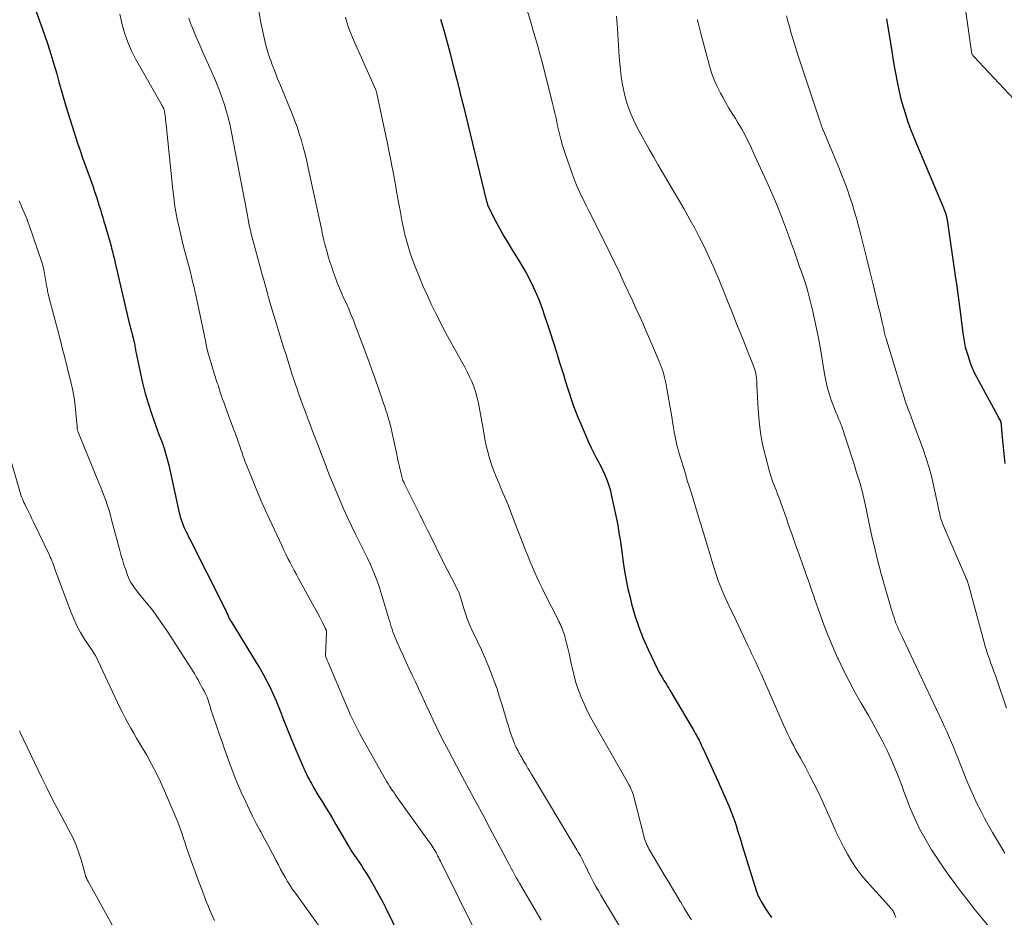
# Model space of a CAD drawing. Units: feet. Extents: x 1899997 to 1905006, y 515000 to 520001.
# Drawn here: x 1901545 to 1901699, y 515516 to 515657 of the extents above; entities that cross this region are included whole.
import ezdxf

# ---------------------------------------------------------------- set-up
doc = ezdxf.new("R2010")
doc.units = ezdxf.units.FT
doc.header["$LTSCALE"] = 100
doc.header["$MEASUREMENT"] = 0
doc.layers.add('CONTOUR INDEX', color=32, linetype='Continuous', lineweight=25)
doc.layers.add('CONTOUR INTERMEDIATE', color=40, linetype='Continuous', lineweight=15)

msp = doc.modelspace()

# ---------------------------------------------------------------- linework, layer by layer
at = {"layer": 'CONTOUR INDEX', "flags": 128}
for points, elevation in [([(1901546.42, 515660.91), (1901548.79, 515654.14), (1901549.3, 515652.62), (1901549.79, 515651.1), (1901550.26, 515649.57), (1901550.7, 515648.03), (1901551.05, 515646.81), (1901551.62, 515644.82), (1901552.2, 515642.84), (1901552.81, 515640.86), (1901553.44, 515638.88), (1901553.97, 515637.23), (1901554.35, 515636.09), (1901554.74, 515634.95), (1901555.14, 515633.82), (1901555.55, 515632.69), (1901555.97, 515631.55), (1901556.17, 515630.99), (1901556.37, 515630.43), (1901556.56, 515629.86), (1901556.75, 515629.3), (1901556.94, 515628.73), (1901557.12, 515628.16), (1901557.3, 515627.59), (1901557.47, 515627.02), (1901557.51, 515626.9), (1901557.7, 515626.28), (1901557.89, 515625.65), (1901558.07, 515625.02), (1901558.26, 515624.39), (1901559.08, 515621.52), (1901559.18, 515621.18), (1901559.27, 515620.84), (1901559.36, 515620.5), (1901559.45, 515620.15), (1901559.53, 515619.81), (1901559.61, 515619.47), (1901559.7, 515619.12), (1901559.78, 515618.78), (1901561.86, 515609.85), (1901561.98, 515609.35), (1901562.1, 515608.86), (1901562.23, 515608.37), (1901562.35, 515607.87), (1901562.46, 515607.45), (1901562.54, 515607.17), (1901562.61, 515606.89), (1901562.68, 515606.61), (1901562.74, 515606.33), (1901562.77, 515606.2), (1901562.82, 515605.98), (1901562.87, 515605.76), (1901562.91, 515605.54), (1901562.94, 515605.32), (1901562.98, 515605.11), (1901563.02, 515604.89), (1901563.06, 515604.67), (1901563.1, 515604.45), (1901563.71, 515601.51), (1901564.09, 515599.83), (1901564.52, 515598.17), (1901565.02, 515596.52), (1901565.56, 515594.89), (1901566.66, 515591.81), (1901566.75, 515591.55), (1901566.85, 515591.3), (1901566.94, 515591.05), (1901567.04, 515590.8), (1901567.14, 515590.55), (1901567.24, 515590.3), (1901567.33, 515590.04), (1901567.41, 515589.79), (1901567.58, 515589.22), (1901567.75, 515588.67), (1901567.9, 515588.13), (1901568.04, 515587.58), (1901568.17, 515587.02), (1901569.83, 515579.56), (1901569.9, 515579.26), (1901569.98, 515578.96), (1901570.06, 515578.66), (1901570.16, 515578.37), (1901570.26, 515578.07), (1901570.37, 515577.78), (1901570.48, 515577.5), (1901570.61, 515577.22), (1901570.71, 515577), (1901570.9, 515576.61), (1901571.09, 515576.22), (1901571.28, 515575.84), (1901571.47, 515575.45), (1901576.76, 515564.95), (1901576.89, 515564.69), (1901577.01, 515564.43), (1901577.14, 515564.16), (1901577.26, 515563.89), (1901577.38, 515563.63), (1901577.44, 515563.49), (1901577.5, 515563.36), (1901577.56, 515563.23), (1901577.63, 515563.1), (1901577.7, 515562.97), (1901577.77, 515562.84), (1901577.84, 515562.72), (1901577.91, 515562.59), (1901581.84, 515556.22), (1901582.42, 515555.25), (1901582.97, 515554.28), (1901583.49, 515553.29), (1901583.99, 515552.29), (1901584.47, 515551.27), (1901584.92, 515550.24), (1901585.35, 515549.21), (1901585.76, 515548.17), (1901585.84, 515547.93), (1901586.29, 515546.77), (1901586.75, 515545.61), (1901587.22, 515544.46), (1901587.7, 515543.31), (1901588.95, 515540.39), (1901589.1, 515540.04), (1901589.25, 515539.7), (1901589.4, 515539.35), (1901589.56, 515539.01), (1901589.73, 515538.67), (1901589.9, 515538.33), (1901590.07, 515538), (1901590.25, 515537.66), (1901590.44, 515537.31), (1901590.72, 515536.81), (1901591.01, 515536.31), (1901591.3, 515535.81), (1901591.6, 515535.32), (1901592.1, 515534.53), (1901592.64, 515533.64), (1901593.19, 515532.75), (1901593.72, 515531.85), (1901594.25, 515530.95), (1901596.18, 515527.66), (1901596.28, 515527.49), (1901596.38, 515527.31), (1901596.49, 515527.14), (1901596.59, 515526.96), (1901596.7, 515526.79), (1901596.8, 515526.62), (1901596.92, 515526.45), (1901597.03, 515526.28), (1901597.52, 515525.57), (1901597.88, 515525.05), (1901598.23, 515524.52), (1901598.57, 515523.98), (1901598.91, 515523.45), (1901599.58, 515522.35), (1901600.23, 515521.25), (1901600.86, 515520.14), (1901601.46, 515519.01), (1901602.04, 515517.87), (1901604.07, 515513.72)], 1100), ([(1901610.58, 515656.58), (1901611.07, 515654.87), (1901611.55, 515653.16), (1901612.01, 515651.45), (1901612.47, 515649.73), (1901613.09, 515647.31), (1901613.22, 515646.8), (1901613.35, 515646.29), (1901613.48, 515645.77), (1901613.6, 515645.26), (1901613.72, 515644.75), (1901613.85, 515644.23), (1901613.97, 515643.72), (1901614.1, 515643.21), (1901617.77, 515628.16), (1901617.8, 515628.01), (1901617.84, 515627.87), (1901617.89, 515627.72), (1901617.93, 515627.58), (1901617.98, 515627.44), (1901618.04, 515627.31), (1901618.1, 515627.17), (1901618.17, 515627.04), (1901619.23, 515625), (1901619.85, 515623.86), (1901620.48, 515622.73), (1901621.14, 515621.62), (1901621.81, 515620.51), (1901622.7, 515619.1), (1901623.33, 515618.05), (1901623.93, 515616.99), (1901624.49, 515615.91), (1901625.03, 515614.81), (1901625.53, 515613.7), (1901626, 515612.57), (1901626.42, 515611.43), (1901626.82, 515610.28), (1901627.11, 515609.42), (1901627.62, 515607.83), (1901628.14, 515606.23), (1901628.65, 515604.64), (1901629.15, 515603.04), (1901629.74, 515601.16), (1901630.04, 515600.2), (1901630.35, 515599.24), (1901630.66, 515598.28), (1901630.97, 515597.32), (1901631.29, 515596.36), (1901631.64, 515595.42), (1901632.01, 515594.48), (1901632.4, 515593.55), (1901633.74, 515590.46), (1901634.08, 515589.71), (1901634.43, 515588.97), (1901634.81, 515588.25), (1901635.2, 515587.52), (1901635.37, 515587.22), (1901635.67, 515586.65), (1901635.96, 515586.07), (1901636.22, 515585.48), (1901636.47, 515584.89), (1901636.69, 515584.28), (1901636.89, 515583.67), (1901637.07, 515583.05), (1901637.22, 515582.42), (1901637.93, 515579.1), (1901638.08, 515578.36), (1901638.22, 515577.62), (1901638.35, 515576.87), (1901638.47, 515576.13), (1901638.59, 515575.38), (1901638.7, 515574.64), (1901638.8, 515573.89), (1901638.9, 515573.14), (1901639.08, 515571.85), (1901639.29, 515570.46), (1901639.53, 515569.07), (1901639.82, 515567.7), (1901640.15, 515566.33), (1901640.39, 515565.36), (1901640.91, 515563.53), (1901641.5, 515561.73), (1901642.2, 515559.96), (1901642.96, 515558.22), (1901644.41, 515555.19), (1901644.55, 515554.92), (1901644.69, 515554.65), (1901644.84, 515554.38), (1901644.99, 515554.12), (1901645.08, 515553.98), (1901645.2, 515553.79), (1901645.31, 515553.61), (1901645.43, 515553.42), (1901645.54, 515553.23), (1901645.66, 515553.04), (1901645.83, 515552.76), (1901646.01, 515552.48), (1901646.18, 515552.2), (1901646.35, 515551.91), (1901649.99, 515545.75), (1901650.18, 515545.42), (1901650.37, 515545.08), (1901650.55, 515544.75), (1901650.73, 515544.41), (1901650.9, 515544.07), (1901651.07, 515543.73), (1901651.23, 515543.38), (1901651.4, 515543.04), (1901651.92, 515541.94), (1901652.34, 515541.04), (1901652.75, 515540.14), (1901653.16, 515539.23), (1901653.56, 515538.33), (1901655.53, 515533.84), (1901655.85, 515533.09), (1901656.15, 515532.33), (1901656.42, 515531.57), (1901656.68, 515530.79), (1901656.92, 515530.01), (1901657.17, 515529.24), (1901657.41, 515528.46), (1901657.65, 515527.68), (1901659.81, 515520.65), (1901659.97, 515520.2), (1901660.15, 515519.75), (1901660.37, 515519.33), (1901660.6, 515518.91), (1901660.92, 515518.4), (1901661.33, 515517.75), (1901661.76, 515517.1), (1901662.2, 515516.45)], 1080), ([(1901680.17, 515656.63), (1901680.87, 515652.2), (1901681.09, 515650.85), (1901681.31, 515649.49), (1901681.56, 515648.14), (1901681.81, 515646.79), (1901681.86, 515646.53), (1901682.11, 515645.32), (1901682.4, 515644.12), (1901682.73, 515642.93), (1901683.09, 515641.75), (1901683.49, 515640.57), (1901683.91, 515639.41), (1901684.36, 515638.26), (1901684.83, 515637.11), (1901689.02, 515627.17), (1901689.09, 515626.99), (1901689.17, 515626.81), (1901689.24, 515626.64), (1901689.3, 515626.46), (1901689.34, 515626.35), (1901689.39, 515626.22), (1901689.43, 515626.09), (1901689.46, 515625.96), (1901689.49, 515625.83), (1901689.52, 515625.7), (1901689.55, 515625.56), (1901689.57, 515625.43), (1901689.59, 515625.3), (1901690.87, 515616.52), (1901691.1, 515614.93), (1901691.32, 515613.34), (1901691.53, 515611.75), (1901691.74, 515610.15), (1901692.08, 515607.59), (1901692.12, 515607.28), (1901692.16, 515606.97), (1901692.2, 515606.65), (1901692.25, 515606.34), (1901692.3, 515606.03), (1901692.36, 515605.72), (1901692.44, 515605.41), (1901692.52, 515605.11), (1901692.87, 515603.99), (1901693.16, 515603.14), (1901693.48, 515602.3), (1901693.85, 515601.48), (1901694.25, 515600.68), (1901697.44, 515594.74), (1901697.52, 515594.59), (1901697.61, 515594.43), (1901697.69, 515594.28), (1901697.78, 515594.12), (1901697.92, 515593.85), (1901697.94, 515593.83), (1901697.95, 515593.81), (1901697.95, 515593.79), (1901697.96, 515593.76), (1901697.99, 515593.67), (1901698, 515593.64), (1901698, 515593.62), (1901698, 515593.6), (1901698.01, 515593.57), (1901698.02, 515593.49), (1901698.02, 515593.43), (1901698.03, 515593.36), (1901698.03, 515593.3), (1901698.04, 515593.24), (1901698.21, 515591.34), (1901698.3, 515590.32), (1901698.4, 515589.31), (1901698.51, 515588.3), (1901698.62, 515587.28)], 1060)]:
    msp.add_lwpolyline(points, dxfattribs=dict(at, elevation=elevation))
at = {"layer": 'CONTOUR INTERMEDIATE', "flags": 128}
for points, elevation in [([(1901560.57, 515657.38), (1901560.81, 515656.23), (1901560.93, 515655.7), (1901561.32, 515654.32), (1901561.78, 515652.97), (1901562.35, 515651.66), (1901563.01, 515650.38), (1901566.98, 515643.37), (1901567.05, 515643.24), (1901567.13, 515643.11), (1901567.2, 515642.98), (1901567.27, 515642.85), (1901567.34, 515642.73), (1901567.37, 515642.66), (1901567.4, 515642.59), (1901567.43, 515642.52), (1901567.46, 515642.45), (1901567.48, 515642.37), (1901567.5, 515642.3), (1901567.51, 515642.22), (1901567.52, 515642.15), (1901567.61, 515641.58), (1901567.66, 515641.21), (1901567.7, 515640.85), (1901567.75, 515640.49), (1901567.79, 515640.13), (1901568.82, 515629.96), (1901568.95, 515628.81), (1901569.1, 515627.67), (1901569.29, 515626.53), (1901569.51, 515625.4), (1901569.74, 515624.27), (1901569.99, 515623.14), (1901570.26, 515622.02), (1901570.55, 515620.9), (1901571.55, 515617.09), (1901571.73, 515616.38), (1901571.91, 515615.66), (1901572.08, 515614.94), (1901572.24, 515614.22), (1901572.4, 515613.5), (1901572.55, 515612.78), (1901572.71, 515612.06), (1901572.86, 515611.34), (1901573.89, 515606.4), (1901574.08, 515605.52), (1901574.29, 515604.64), (1901574.53, 515603.76), (1901574.78, 515602.89), (1901575.09, 515601.84), (1901575.2, 515601.49), (1901575.3, 515601.15), (1901575.41, 515600.81), (1901575.53, 515600.48), (1901575.64, 515600.14), (1901575.75, 515599.8), (1901575.87, 515599.46), (1901575.98, 515599.12), (1901576.17, 515598.55), (1901576.38, 515597.92), (1901576.59, 515597.3), (1901576.81, 515596.68), (1901577.04, 515596.06), (1901577.25, 515595.49), (1901577.58, 515594.59), (1901577.91, 515593.68), (1901578.24, 515592.78), (1901578.57, 515591.87), (1901579.3, 515589.81), (1901579.43, 515589.45), (1901579.56, 515589.09), (1901579.68, 515588.73), (1901579.81, 515588.36), (1901579.94, 515588), (1901580.07, 515587.64), (1901580.2, 515587.28), (1901580.34, 515586.92), (1901581.28, 515584.59), (1901581.9, 515583.07), (1901582.55, 515581.55), (1901583.21, 515580.05), (1901583.89, 515578.56), (1901585.85, 515574.37), (1901586.15, 515573.73), (1901586.46, 515573.09), (1901586.78, 515572.46), (1901587.1, 515571.83), (1901587.42, 515571.2), (1901587.76, 515570.57), (1901588.09, 515569.95), (1901588.43, 515569.33), (1901591.74, 515563.27), (1901591.91, 515562.96), (1901592.08, 515562.64), (1901592.24, 515562.33), (1901592.4, 515562.01), (1901592.65, 515561.52), (1901592.68, 515561.44), (1901592.71, 515561.37), (1901592.73, 515561.29), (1901592.75, 515561.21), (1901592.77, 515561.13), (1901592.77, 515561.05), (1901592.78, 515560.97), (1901592.78, 515560.89), (1901592.63, 515557.33), (1901592.65, 515557.22), (1901592.83, 515556.75), (1901592.92, 515556.53), (1901593.01, 515556.31), (1901593.1, 515556.09), (1901593.2, 515555.87), (1901595.53, 515550.35), (1901595.85, 515549.6), (1901596.17, 515548.86), (1901596.5, 515548.12), (1901596.84, 515547.38), (1901597.19, 515546.64), (1901597.55, 515545.92), (1901597.93, 515545.2), (1901598.32, 515544.49), (1901602.02, 515537.94), (1901602.22, 515537.6), (1901602.42, 515537.27), (1901602.62, 515536.94), (1901602.84, 515536.61), (1901603.05, 515536.28), (1901603.27, 515535.96), (1901603.5, 515535.64), (1901603.72, 515535.32), (1901608.77, 515528.29), (1901608.94, 515528.05), (1901609.11, 515527.81), (1901609.27, 515527.56), (1901609.43, 515527.31), (1901609.59, 515527.06), (1901609.74, 515526.81), (1901609.88, 515526.55), (1901610.02, 515526.29), (1901610.17, 515526.01), (1901610.3, 515525.74), (1901610.44, 515525.47), (1901610.57, 515525.2), (1901619.29, 515507.59)], 1096), ([(1901582.16, 515658.14), (1901582.56, 515656.06), (1901583, 515653.93), (1901583.23, 515652.93), (1901583.49, 515651.93), (1901583.8, 515650.94), (1901584.14, 515649.97), (1901584.28, 515649.59), (1901584.57, 515648.81), (1901584.87, 515648.03), (1901585.17, 515647.26), (1901585.49, 515646.49), (1901587.41, 515641.83), (1901587.82, 515640.8), (1901588.2, 515639.76), (1901588.55, 515638.71), (1901588.87, 515637.66), (1901589.17, 515636.59), (1901589.45, 515635.52), (1901589.71, 515634.45), (1901589.95, 515633.37), (1901591.99, 515623.86), (1901592.18, 515623), (1901592.38, 515622.13), (1901592.6, 515621.28), (1901592.82, 515620.42), (1901593.07, 515619.57), (1901593.32, 515618.72), (1901593.6, 515617.88), (1901593.89, 515617.04), (1901594.19, 515616.23), (1901594.42, 515615.6), (1901594.66, 515614.98), (1901594.92, 515614.37), (1901595.18, 515613.76), (1901595.2, 515613.71), (1901595.46, 515613.13), (1901595.73, 515612.54), (1901595.99, 515611.96), (1901596.25, 515611.38), (1901596.5, 515610.79), (1901596.75, 515610.2), (1901596.99, 515609.61), (1901597.22, 515609.01), (1901598.92, 515604.47), (1901599.43, 515603.09), (1901599.93, 515601.71), (1901600.42, 515600.32), (1901600.91, 515598.94), (1901601.54, 515597.12), (1901601.7, 515596.64), (1901601.87, 515596.16), (1901602.02, 515595.67), (1901602.18, 515595.19), (1901602.31, 515594.78), (1901602.52, 515594.09), (1901602.71, 515593.4), (1901602.88, 515592.7), (1901603.04, 515591.99), (1901603.75, 515588.69), (1901603.89, 515588.04), (1901604.03, 515587.39), (1901604.18, 515586.74), (1901604.33, 515586.09), (1901604.63, 515584.83), (1901604.64, 515584.81), (1901604.64, 515584.79), (1901604.65, 515584.77), (1901604.66, 515584.76), (1901604.69, 515584.68), (1901604.69, 515584.66), (1901604.7, 515584.64), (1901604.71, 515584.63), (1901604.72, 515584.61), (1901604.79, 515584.46), (1901604.84, 515584.37), (1901604.89, 515584.28), (1901604.93, 515584.19), (1901604.98, 515584.1), (1901607.34, 515579.3), (1901607.98, 515578.02), (1901608.61, 515576.73), (1901609.25, 515575.45), (1901609.88, 515574.16), (1901610.06, 515573.8), (1901610.61, 515572.7), (1901611.17, 515571.6), (1901611.73, 515570.5), (1901612.29, 515569.4), (1901613.27, 515567.52), (1901613.34, 515567.37), (1901613.41, 515567.21), (1901613.48, 515567.05), (1901613.54, 515566.89), (1901613.59, 515566.73), (1901613.65, 515566.56), (1901613.7, 515566.4), (1901613.75, 515566.23), (1901614.17, 515564.77), (1901614.45, 515563.88), (1901614.76, 515563.01), (1901615.11, 515562.15), (1901615.48, 515561.3), (1901616.4, 515559.37), (1901616.95, 515558.18), (1901617.49, 515556.98), (1901618, 515555.77), (1901618.49, 515554.55), (1901618.95, 515553.32), (1901619.39, 515552.08), (1901619.8, 515550.83), (1901620.19, 515549.58), (1901620.97, 515546.92), (1901621.16, 515546.32), (1901621.35, 515545.71), (1901621.56, 515545.11), (1901621.77, 515544.52), (1901622.07, 515543.71), (1901622.14, 515543.52), (1901622.22, 515543.33), (1901622.3, 515543.14), (1901622.39, 515542.96), (1901622.48, 515542.78), (1901622.57, 515542.59), (1901622.67, 515542.41), (1901622.77, 515542.23), (1901622.82, 515542.14), (1901622.94, 515541.92), (1901623.07, 515541.7), (1901623.2, 515541.47), (1901623.32, 515541.25), (1901623.63, 515540.72), (1901623.92, 515540.24), (1901624.2, 515539.75), (1901624.49, 515539.27), (1901624.78, 515538.78), (1901631.85, 515526.99), (1901632.12, 515526.51), (1901632.39, 515526.03), (1901632.65, 515525.54), (1901632.9, 515525.04), (1901633.14, 515524.55), (1901633.39, 515524.05), (1901633.63, 515523.56), (1901633.88, 515523.06), (1901634.09, 515522.65), (1901634.46, 515521.95), (1901634.83, 515521.26), (1901635.22, 515520.57), (1901635.61, 515519.89), (1901639.67, 515513.08)], 1088), ([(1901624.09, 515657.97), (1901624.59, 515656.28), (1901625.1, 515654.59), (1901625.6, 515652.9), (1901626.08, 515651.2), (1901626.53, 515649.5), (1901626.97, 515647.79), (1901627.79, 515644.5), (1901628.01, 515643.64), (1901628.21, 515642.78), (1901628.41, 515641.92), (1901628.6, 515641.06), (1901628.71, 515640.58), (1901628.85, 515639.95), (1901628.99, 515639.33), (1901629.14, 515638.71), (1901629.29, 515638.09), (1901629.45, 515637.47), (1901629.63, 515636.86), (1901629.82, 515636.25), (1901630.02, 515635.64), (1901631.16, 515632.36), (1901631.47, 515631.53), (1901631.8, 515630.7), (1901632.16, 515629.89), (1901632.53, 515629.09), (1901632.93, 515628.29), (1901633.32, 515627.5), (1901633.72, 515626.7), (1901634.12, 515625.91), (1901636.08, 515622), (1901636.73, 515620.69), (1901637.38, 515619.37), (1901638.01, 515618.05), (1901638.63, 515616.73), (1901638.65, 515616.68), (1901639.25, 515615.38), (1901639.86, 515614.08), (1901640.46, 515612.78), (1901641.07, 515611.48), (1901641.66, 515610.18), (1901642.25, 515608.87), (1901642.83, 515607.56), (1901643.4, 515606.24), (1901644.69, 515603.2), (1901644.86, 515602.79), (1901645.02, 515602.38), (1901645.16, 515601.96), (1901645.3, 515601.55), (1901645.42, 515601.12), (1901645.53, 515600.7), (1901645.62, 515600.27), (1901645.7, 515599.83), (1901646.69, 515594.23), (1901646.78, 515593.7), (1901646.87, 515593.17), (1901646.96, 515592.64), (1901647.05, 515592.12), (1901647.11, 515591.75), (1901647.18, 515591.41), (1901647.25, 515591.06), (1901647.32, 515590.72), (1901647.4, 515590.38), (1901647.51, 515589.93), (1901647.54, 515589.81), (1901647.57, 515589.69), (1901647.6, 515589.58), (1901647.63, 515589.46), (1901647.67, 515589.35), (1901647.7, 515589.23), (1901647.73, 515589.12), (1901647.77, 515589), (1901648.41, 515586.85), (1901648.77, 515585.66), (1901649.13, 515584.47), (1901649.5, 515583.28), (1901649.87, 515582.09), (1901650.36, 515580.51), (1901650.89, 515578.8), (1901651.41, 515577.1), (1901651.92, 515575.39), (1901652.43, 515573.68), (1901653.04, 515571.57), (1901653.24, 515570.92), (1901653.45, 515570.26), (1901653.67, 515569.62), (1901653.89, 515568.97), (1901654.14, 515568.33), (1901654.39, 515567.69), (1901654.66, 515567.07), (1901654.94, 515566.44), (1901654.99, 515566.34), (1901655.31, 515565.66), (1901655.63, 515564.99), (1901655.94, 515564.32), (1901656.26, 515563.65), (1901658.52, 515558.85), (1901658.82, 515558.22), (1901659.11, 515557.6), (1901659.41, 515556.97), (1901659.7, 515556.35), (1901660.19, 515555.32), (1901660.24, 515555.21), (1901660.29, 515555.1), (1901660.34, 515554.99), (1901660.39, 515554.88), (1901660.44, 515554.77), (1901660.49, 515554.66), (1901660.54, 515554.55), (1901660.59, 515554.44), (1901664.08, 515546.48), (1901664.38, 515545.82), (1901664.69, 515545.16), (1901665.01, 515544.5), (1901665.33, 515543.85), (1901665.67, 515543.2), (1901666.01, 515542.56), (1901666.36, 515541.92), (1901666.71, 515541.28), (1901667.45, 515539.97), (1901668.15, 515538.66), (1901668.83, 515537.35), (1901669.48, 515536.02), (1901670.1, 515534.67), (1901671.77, 515530.93), (1901672.32, 515529.76), (1901672.88, 515528.59), (1901673.46, 515527.44), (1901674.07, 515526.3), (1901674.73, 515525.19), (1901675.43, 515524.11), (1901676.21, 515523.09), (1901677.04, 515522.1), (1901680.5, 515518.26), (1901680.62, 515518.12), (1901680.74, 515517.99), (1901680.85, 515517.85), (1901680.96, 515517.71), (1901681.07, 515517.56), (1901681.17, 515517.42), (1901681.26, 515517.26), (1901681.33, 515517.1), (1901681.41, 515516.93), (1901681.52, 515516.67), (1901681.63, 515516.42)], 1076), ([(1901692.49, 515658.11), (1901693.41, 515651.5), (1901693.43, 515651.4), (1901693.45, 515651.3), (1901693.48, 515651.2), (1901693.52, 515651.11), (1901693.57, 515651.01), (1901693.62, 515650.93), (1901693.68, 515650.84), (1901693.75, 515650.77), (1901702.36, 515641.62)], 1056), ([(1901571.31, 515656.72), (1901571.65, 515655.81), (1901571.74, 515655.58), (1901572.16, 515654.56), (1901572.58, 515653.55), (1901573.01, 515652.54), (1901573.45, 515651.54), (1901575.3, 515647.37), (1901575.73, 515646.35), (1901576.15, 515645.31), (1901576.53, 515644.26), (1901576.88, 515643.21), (1901577.2, 515642.14), (1901577.5, 515641.06), (1901577.75, 515639.98), (1901577.98, 515638.89), (1901580.34, 515626.5), (1901580.45, 515625.93), (1901580.56, 515625.35), (1901580.68, 515624.78), (1901580.8, 515624.21), (1901580.92, 515623.64), (1901581.05, 515623.07), (1901581.2, 515622.51), (1901581.35, 515621.94), (1901582.83, 515616.54), (1901582.97, 515616.05), (1901583.1, 515615.55), (1901583.24, 515615.06), (1901583.37, 515614.56), (1901583.59, 515613.76), (1901583.61, 515613.67), (1901583.64, 515613.57), (1901583.66, 515613.47), (1901583.69, 515613.38), (1901583.73, 515613.23), (1901583.73, 515613.2), (1901583.74, 515613.18), (1901583.74, 515613.16), (1901583.75, 515613.14), (1901583.77, 515613.05), (1901583.77, 515613.03), (1901583.78, 515613.01), (1901583.79, 515612.99), (1901583.79, 515612.97), (1901585.36, 515607.82), (1901585.73, 515606.61), (1901586.1, 515605.4), (1901586.48, 515604.2), (1901586.86, 515603), (1901587.29, 515601.63), (1901587.46, 515601.11), (1901587.63, 515600.59), (1901587.8, 515600.07), (1901587.97, 515599.56), (1901588.15, 515599.04), (1901588.32, 515598.53), (1901588.5, 515598.02), (1901588.69, 515597.51), (1901589.07, 515596.45), (1901589.45, 515595.41), (1901589.84, 515594.37), (1901590.23, 515593.34), (1901590.62, 515592.3), (1901591.65, 515589.65), (1901592.03, 515588.65), (1901592.42, 515587.65), (1901592.8, 515586.65), (1901593.18, 515585.65), (1901593.57, 515584.65), (1901593.97, 515583.66), (1901594.39, 515582.67), (1901594.81, 515581.68), (1901595.5, 515580.1), (1901596.08, 515578.82), (1901596.67, 515577.53), (1901597.29, 515576.26), (1901597.92, 515575), (1901598.34, 515574.18), (1901598.76, 515573.33), (1901599.18, 515572.47), (1901599.58, 515571.61), (1901599.97, 515570.74), (1901600.34, 515569.86), (1901600.69, 515568.98), (1901601, 515568.08), (1901601.29, 515567.17), (1901602.53, 515563), (1901602.65, 515562.6), (1901602.77, 515562.2), (1901602.9, 515561.8), (1901603.02, 515561.4), (1901603.16, 515561.01), (1901603.3, 515560.62), (1901603.45, 515560.23), (1901603.61, 515559.85), (1901604.3, 515558.31), (1901604.76, 515557.28), (1901605.22, 515556.26), (1901605.7, 515555.24), (1901606.17, 515554.22), (1901606.65, 515553.2), (1901607.12, 515552.18), (1901607.6, 515551.16), (1901608.07, 515550.14), (1901608.3, 515549.65), (1901608.86, 515548.45), (1901609.43, 515547.24), (1901610.01, 515546.04), (1901610.6, 515544.84), (1901611.2, 515543.65), (1901611.81, 515542.46), (1901612.43, 515541.28), (1901613.06, 515540.11), (1901613.97, 515538.43), (1901615.06, 515536.41), (1901616.14, 515534.39), (1901617.22, 515532.37), (1901618.29, 515530.35), (1901621.16, 515524.92), (1901621.37, 515524.52), (1901621.58, 515524.13), (1901621.79, 515523.74), (1901622.01, 515523.34), (1901622.22, 515522.95), (1901622.44, 515522.56), (1901622.67, 515522.17), (1901622.89, 515521.78), (1901624.37, 515519.28), (1901625.34, 515517.64), (1901626.3, 515516.01)], 1092), ([(1901595.73, 515656.89), (1901595.97, 515656.09), (1901596.24, 515655.3), (1901596.52, 515654.51), (1901596.83, 515653.74), (1901597.16, 515652.97), (1901600.41, 515645.68), (1901600.45, 515645.59), (1901600.48, 515645.51), (1901600.52, 515645.42), (1901600.55, 515645.33), (1901600.58, 515645.24), (1901600.61, 515645.15), (1901600.63, 515645.06), (1901600.65, 515644.97), (1901602.05, 515638.4), (1901602.3, 515637.22), (1901602.54, 515636.04), (1901602.77, 515634.86), (1901603, 515633.68), (1901603.13, 515632.95), (1901603.29, 515632.13), (1901603.44, 515631.32), (1901603.59, 515630.5), (1901603.73, 515629.68), (1901603.88, 515628.87), (1901604.03, 515628.05), (1901604.18, 515627.23), (1901604.33, 515626.42), (1901604.56, 515625.19), (1901604.71, 515624.45), (1901604.86, 515623.72), (1901605.03, 515622.98), (1901605.21, 515622.25), (1901605.41, 515621.52), (1901605.62, 515620.8), (1901605.86, 515620.08), (1901606.11, 515619.37), (1901606.68, 515617.86), (1901607.25, 515616.41), (1901607.84, 515614.97), (1901608.48, 515613.55), (1901609.13, 515612.13), (1901609.85, 515610.66), (1901610.29, 515609.76), (1901610.74, 515608.87), (1901611.21, 515607.99), (1901611.69, 515607.11), (1901614.37, 515602.27), (1901614.76, 515601.54), (1901615.12, 515600.8), (1901615.45, 515600.04), (1901615.76, 515599.27), (1901616.02, 515598.49), (1901616.26, 515597.7), (1901616.45, 515596.89), (1901616.61, 515596.08), (1901617.31, 515592.09), (1901617.5, 515591.08), (1901617.71, 515590.07), (1901617.96, 515589.08), (1901618.23, 515588.09), (1901618.54, 515587.11), (1901618.88, 515586.14), (1901619.25, 515585.18), (1901619.65, 515584.23), (1901619.82, 515583.84), (1901620.32, 515582.7), (1901620.8, 515581.55), (1901621.27, 515580.4), (1901621.72, 515579.24), (1901623.9, 515573.56), (1901624.23, 515572.73), (1901624.56, 515571.9), (1901624.91, 515571.07), (1901625.27, 515570.25), (1901625.64, 515569.44), (1901626.02, 515568.63), (1901626.41, 515567.82), (1901626.81, 515567.02), (1901628.96, 515562.75), (1901629.04, 515562.6), (1901629.12, 515562.44), (1901629.19, 515562.29), (1901629.27, 515562.13), (1901629.34, 515561.97), (1901629.41, 515561.81), (1901629.48, 515561.65), (1901629.55, 515561.49), (1901629.63, 515561.31), (1901629.73, 515561.05), (1901629.82, 515560.79), (1901629.9, 515560.53), (1901629.97, 515560.27), (1901630.24, 515559.22), (1901630.44, 515558.43), (1901630.63, 515557.63), (1901630.81, 515556.84), (1901630.98, 515556.04), (1901631.11, 515555.43), (1901631.37, 515554.33), (1901631.66, 515553.24), (1901632.01, 515552.18), (1901632.4, 515551.12), (1901632.49, 515550.92), (1901632.97, 515549.78), (1901633.48, 515548.66), (1901634.04, 515547.56), (1901634.63, 515546.47), (1901639.9, 515537.27), (1901639.93, 515537.2), (1901639.97, 515537.14), (1901640.01, 515537.07), (1901640.05, 515537), (1901640.09, 515536.93), (1901640.13, 515536.86), (1901640.16, 515536.79), (1901640.19, 515536.72), (1901640.34, 515536.4), (1901640.44, 515536.17), (1901640.53, 515535.93), (1901640.61, 515535.69), (1901640.68, 515535.45), (1901642.35, 515528.98), (1901642.42, 515528.7), (1901642.51, 515528.43), (1901642.61, 515528.17), (1901642.71, 515527.9), (1901642.83, 515527.64), (1901642.95, 515527.39), (1901643.09, 515527.14), (1901643.23, 515526.89), (1901645.63, 515522.83), (1901646.22, 515521.85), (1901646.8, 515520.87), (1901647.39, 515519.89), (1901647.98, 515518.92), (1901648.04, 515518.81), (1901648.6, 515517.89), (1901649.17, 515516.97), (1901649.74, 515516.06)], 1084), ([(1901638.02, 515657.03), (1901638.08, 515656.4), (1901638.14, 515655.76), (1901638.18, 515655.12), (1901638.46, 515650.69), (1901638.54, 515649.68), (1901638.64, 515648.66), (1901638.76, 515647.65), (1901638.91, 515646.64), (1901638.91, 515646.61), (1901639.1, 515645.63), (1901639.32, 515644.65), (1901639.6, 515643.7), (1901639.92, 515642.75), (1901640.29, 515641.82), (1901640.68, 515640.9), (1901641.12, 515640), (1901641.59, 515639.11), (1901643.18, 515636.22), (1901643.83, 515635.06), (1901644.49, 515633.9), (1901645.15, 515632.75), (1901645.83, 515631.61), (1901646.5, 515630.46), (1901647.18, 515629.32), (1901647.84, 515628.17), (1901648.51, 515627.02), (1901649.48, 515625.31), (1901650.23, 515623.97), (1901650.94, 515622.62), (1901651.63, 515621.24), (1901652.29, 515619.86), (1901652.86, 515618.61), (1901653.21, 515617.84), (1901653.54, 515617.07), (1901653.87, 515616.29), (1901654.19, 515615.5), (1901654.5, 515614.72), (1901654.81, 515613.93), (1901655.12, 515613.15), (1901655.44, 515612.37), (1901656.21, 515610.44), (1901656.77, 515609.06), (1901657.32, 515607.68), (1901657.87, 515606.3), (1901658.42, 515604.92), (1901659.29, 515602.76), (1901659.4, 515602.46), (1901659.51, 515602.16), (1901659.6, 515601.85), (1901659.69, 515601.54), (1901659.74, 515601.39), (1901659.79, 515601.15), (1901659.84, 515600.92), (1901659.87, 515600.68), (1901659.89, 515600.44), (1901659.9, 515600.2), (1901659.91, 515599.96), (1901659.92, 515599.71), (1901659.93, 515599.47), (1901660.11, 515595.71), (1901660.26, 515593.87), (1901660.49, 515592.04), (1901660.83, 515590.22), (1901661.25, 515588.42), (1901661.95, 515585.81), (1901662.09, 515585.32), (1901662.24, 515584.84), (1901662.41, 515584.37), (1901662.6, 515583.9), (1901662.79, 515583.44), (1901662.98, 515582.97), (1901663.16, 515582.5), (1901663.33, 515582.03), (1901663.61, 515581.27), (1901663.92, 515580.41), (1901664.22, 515579.55), (1901664.53, 515578.69), (1901664.83, 515577.83), (1901664.98, 515577.38), (1901665.36, 515576.3), (1901665.74, 515575.22), (1901666.13, 515574.13), (1901666.51, 515573.05), (1901667.12, 515571.38), (1901667.36, 515570.71), (1901667.59, 515570.04), (1901667.82, 515569.38), (1901668.06, 515568.71), (1901668.29, 515568.04), (1901668.52, 515567.37), (1901668.75, 515566.7), (1901668.98, 515566.03), (1901669.75, 515563.86), (1901670.39, 515562.11), (1901671.06, 515560.38), (1901671.77, 515558.67), (1901672.52, 515556.96), (1901672.59, 515556.8), (1901673.43, 515555.04), (1901674.3, 515553.3), (1901675.23, 515551.59), (1901676.19, 515549.89), (1901677.34, 515547.94), (1901678.09, 515546.63), (1901678.82, 515545.31), (1901679.51, 515543.96), (1901680.19, 515542.61), (1901680.82, 515541.24), (1901681.42, 515539.86), (1901681.98, 515538.46), (1901682.52, 515537.04), (1901682.86, 515536.09), (1901683.3, 515534.91), (1901683.76, 515533.73), (1901684.25, 515532.57), (1901684.76, 515531.42), (1901685.31, 515530.28), (1901685.9, 515529.17), (1901686.53, 515528.08), (1901687.19, 515527), (1901687.44, 515526.61), (1901688.27, 515525.36), (1901689.11, 515524.12), (1901689.97, 515522.89), (1901690.85, 515521.68), (1901690.95, 515521.54), (1901691.9, 515520.27), (1901692.87, 515519.01), (1901693.85, 515517.76), (1901694.85, 515516.53), (1901697.91, 515512.82)], 1072), ([(1901650.66, 515656.51), (1901650.73, 515656.21), (1901650.79, 515655.99), (1901650.88, 515655.58), (1901650.98, 515655.17), (1901651.09, 515654.76), (1901651.19, 515654.35), (1901652.53, 515649.32), (1901652.86, 515648.21), (1901653.25, 515647.13), (1901653.72, 515646.08), (1901654.25, 515645.05), (1901654.6, 515644.4), (1901655.08, 515643.55), (1901655.57, 515642.71), (1901656.07, 515641.88), (1901656.58, 515641.06), (1901656.93, 515640.5), (1901657.27, 515639.95), (1901657.59, 515639.4), (1901657.9, 515638.83), (1901658.2, 515638.27), (1901658.48, 515637.69), (1901658.77, 515637.12), (1901659.04, 515636.54), (1901659.31, 515635.95), (1901661.7, 515630.74), (1901662.27, 515629.45), (1901662.82, 515628.16), (1901663.35, 515626.85), (1901663.87, 515625.54), (1901663.94, 515625.37), (1901664.4, 515624.14), (1901664.85, 515622.9), (1901665.3, 515621.67), (1901665.73, 515620.43), (1901666.06, 515619.49), (1901666.33, 515618.72), (1901666.6, 515617.95), (1901666.88, 515617.18), (1901667.16, 515616.41), (1901667.43, 515615.64), (1901667.68, 515614.86), (1901667.9, 515614.07), (1901668.11, 515613.28), (1901668.65, 515610.99), (1901669.09, 515609.05), (1901669.49, 515607.1), (1901669.85, 515605.14), (1901670.17, 515603.18), (1901670.47, 515601.26), (1901670.66, 515600.22), (1901670.89, 515599.18), (1901671.19, 515598.17), (1901671.53, 515597.16), (1901672.03, 515595.85), (1901672.16, 515595.51), (1901672.29, 515595.18), (1901672.43, 515594.84), (1901672.58, 515594.52), (1901672.73, 515594.19), (1901672.86, 515593.85), (1901672.99, 515593.52), (1901673.11, 515593.18), (1901673.84, 515590.97), (1901674.26, 515589.7), (1901674.68, 515588.42), (1901675.09, 515587.14), (1901675.49, 515585.86), (1901676.07, 515584), (1901676.17, 515583.65), (1901676.27, 515583.3), (1901676.37, 515582.95), (1901676.45, 515582.59), (1901676.53, 515582.23), (1901676.61, 515581.88), (1901676.69, 515581.52), (1901676.77, 515581.16), (1901677.43, 515577.92), (1901677.86, 515575.94), (1901678.31, 515573.98), (1901678.81, 515572.02), (1901679.34, 515570.07), (1901680.95, 515564.41), (1901681.07, 515564.01), (1901681.19, 515563.61), (1901681.33, 515563.21), (1901681.47, 515562.82), (1901681.51, 515562.7), (1901681.63, 515562.37), (1901681.76, 515562.04), (1901681.9, 515561.71), (1901682.04, 515561.38), (1901682.18, 515561.06), (1901682.33, 515560.73), (1901682.48, 515560.41), (1901682.63, 515560.09), (1901688.84, 515546.99), (1901689.22, 515546.19), (1901689.59, 515545.37), (1901689.95, 515544.55), (1901690.3, 515543.73), (1901690.64, 515542.91), (1901690.98, 515542.08), (1901691.31, 515541.25), (1901691.64, 515540.42), (1901692.21, 515538.95), (1901692.69, 515537.76), (1901693.19, 515536.57), (1901693.72, 515535.39), (1901694.26, 515534.22), (1901694.84, 515533.06), (1901695.43, 515531.91), (1901696.06, 515530.78), (1901696.71, 515529.67), (1901698.26, 515527.08), (1901698.63, 515526.47)], 1068), ([(1901664.54, 515657.11), (1901664.78, 515656.27), (1901665.02, 515655.42), (1901665.25, 515654.57), (1901665.5, 515653.73), (1901665.75, 515652.88), (1901666.01, 515652.04), (1901666.28, 515651.2), (1901669.69, 515640.9), (1901669.73, 515640.79), (1901669.76, 515640.68), (1901669.8, 515640.57), (1901669.83, 515640.46), (1901669.87, 515640.35), (1901669.9, 515640.24), (1901669.94, 515640.13), (1901669.98, 515640.02), (1901670.03, 515639.87), (1901670.09, 515639.69), (1901670.16, 515639.51), (1901670.23, 515639.33), (1901670.3, 515639.15), (1901672.69, 515633.46), (1901673.14, 515632.34), (1901673.58, 515631.22), (1901674, 515630.09), (1901674.4, 515628.96), (1901674.77, 515627.82), (1901675.13, 515626.67), (1901675.46, 515625.52), (1901675.78, 515624.35), (1901676.14, 515622.93), (1901676.62, 515621.05), (1901677.09, 515619.17), (1901677.56, 515617.28), (1901678.02, 515615.4), (1901679.02, 515611.25), (1901679.14, 515610.75), (1901679.26, 515610.25), (1901679.38, 515609.76), (1901679.49, 515609.26), (1901679.63, 515608.62), (1901679.67, 515608.44), (1901679.71, 515608.26), (1901679.75, 515608.08), (1901679.78, 515607.9), (1901679.81, 515607.75), (1901679.83, 515607.65), (1901679.86, 515607.54), (1901679.88, 515607.44), (1901679.9, 515607.33), (1901679.93, 515607.23), (1901679.96, 515607.13), (1901679.99, 515607.02), (1901680.02, 515606.92), (1901682.32, 515599.4), (1901682.69, 515598.21), (1901683.08, 515597.03), (1901683.49, 515595.85), (1901683.92, 515594.68), (1901684.36, 515593.51), (1901684.79, 515592.35), (1901685.23, 515591.18), (1901685.66, 515590.01), (1901685.86, 515589.48), (1901686.36, 515588.04), (1901686.81, 515586.58), (1901687.2, 515585.1), (1901687.55, 515583.62), (1901688.19, 515580.54), (1901688.27, 515580.16), (1901688.36, 515579.77), (1901688.45, 515579.39), (1901688.54, 515579), (1901688.64, 515578.62), (1901688.76, 515578.25), (1901688.89, 515577.88), (1901689.04, 515577.51), (1901692.53, 515569.49), (1901692.6, 515569.33), (1901692.67, 515569.16), (1901692.73, 515569), (1901692.79, 515568.84), (1901692.85, 515568.67), (1901692.91, 515568.5), (1901692.96, 515568.33), (1901693.01, 515568.16), (1901695.49, 515558.97), (1901695.56, 515558.69), (1901695.64, 515558.41), (1901695.73, 515558.14), (1901695.82, 515557.86), (1901695.91, 515557.58), (1901696, 515557.31), (1901696.1, 515557.03), (1901696.2, 515556.76), (1901696.45, 515556.05), (1901696.68, 515555.42), (1901696.9, 515554.8), (1901697.13, 515554.17), (1901697.35, 515553.54), (1901698.89, 515549.1)], 1064), ([(1901544.87, 515628.26), (1901545.1, 515627.68), (1901545.34, 515627.1), (1901545.58, 515626.53), (1901546.07, 515625.34), (1901546.1, 515625.25), (1901546.14, 515625.16), (1901546.17, 515625.07), (1901546.21, 515624.97), (1901546.24, 515624.88), (1901546.28, 515624.79), (1901546.31, 515624.69), (1901546.34, 515624.6), (1901548.42, 515618.5), (1901548.47, 515618.34), (1901548.52, 515618.19), (1901548.56, 515618.03), (1901548.61, 515617.88), (1901548.65, 515617.72), (1901548.68, 515617.56), (1901548.72, 515617.4), (1901548.75, 515617.24), (1901549.13, 515615.02), (1901549.17, 515614.8), (1901549.21, 515614.58), (1901549.25, 515614.36), (1901549.29, 515614.14), (1901549.34, 515613.92), (1901549.39, 515613.71), (1901549.44, 515613.49), (1901549.49, 515613.27), (1901551.24, 515606.64), (1901551.63, 515605.12), (1901552.02, 515603.6), (1901552.4, 515602.07), (1901552.77, 515600.55), (1901552.95, 515599.79), (1901553.2, 515598.64), (1901553.41, 515597.48), (1901553.58, 515596.31), (1901553.7, 515595.14), (1901553.88, 515593.01), (1901553.89, 515592.9), (1901553.9, 515592.79), (1901553.92, 515592.67), (1901553.93, 515592.56), (1901553.95, 515592.45), (1901553.98, 515592.34), (1901554.01, 515592.24), (1901554.05, 515592.13), (1901557.3, 515584.23), (1901557.58, 515583.55), (1901557.85, 515582.86), (1901558.1, 515582.18), (1901558.35, 515581.49), (1901558.59, 515580.79), (1901558.82, 515580.09), (1901559.03, 515579.39), (1901559.22, 515578.68), (1901560.48, 515573.9), (1901560.71, 515573.08), (1901560.95, 515572.27), (1901561.2, 515571.46), (1901561.47, 515570.66), (1901561.75, 515569.84), (1901561.9, 515569.46), (1901562.07, 515569.08), (1901562.26, 515568.72), (1901562.48, 515568.37), (1901562.71, 515568.03), (1901562.95, 515567.7), (1901563.21, 515567.37), (1901563.46, 515567.05), (1901564.67, 515565.58), (1901565.52, 515564.51), (1901566.34, 515563.43), (1901567.12, 515562.32), (1901567.88, 515561.19), (1901571.97, 515554.83), (1901572.18, 515554.5), (1901572.38, 515554.17), (1901572.57, 515553.83), (1901572.76, 515553.49), (1901572.95, 515553.14), (1901573.13, 515552.8), (1901573.31, 515552.46), (1901573.5, 515552.13), (1901573.75, 515551.67), (1901573.81, 515551.56), (1901573.87, 515551.45), (1901573.92, 515551.34), (1901573.97, 515551.23), (1901574.02, 515551.12), (1901574.07, 515551.01), (1901574.11, 515550.89), (1901574.15, 515550.78), (1901574.57, 515549.49), (1901574.82, 515548.74), (1901575.08, 515547.98), (1901575.33, 515547.23), (1901575.59, 515546.47), (1901576.11, 515544.94), (1901576.51, 515543.81), (1901576.9, 515542.67), (1901577.3, 515541.54), (1901577.7, 515540.41), (1901578.11, 515539.29), (1901578.55, 515538.17), (1901579.01, 515537.07), (1901579.5, 515535.97), (1901580.19, 515534.46), (1901580.71, 515533.33), (1901581.26, 515532.22), (1901581.83, 515531.12), (1901582.41, 515530.03), (1901582.55, 515529.78), (1901583.08, 515528.82), (1901583.6, 515527.86), (1901584.11, 515526.9), (1901584.62, 515525.93), (1901584.95, 515525.29), (1901585.29, 515524.64), (1901585.64, 515523.99), (1901585.99, 515523.34), (1901586.35, 515522.7), (1901586.72, 515522.06), (1901587.1, 515521.44), (1901587.51, 515520.82), (1901587.93, 515520.22), (1901592.45, 515514)], 1104), ([(1901543.34, 515588.5), (1901544.94, 515582.91), (1901545.03, 515582.62), (1901545.13, 515582.33), (1901545.23, 515582.04), (1901545.35, 515581.76), (1901545.47, 515581.47), (1901545.59, 515581.19), (1901545.72, 515580.92), (1901545.85, 515580.64), (1901546.09, 515580.17), (1901546.34, 515579.66), (1901546.59, 515579.14), (1901546.84, 515578.63), (1901547.09, 515578.12), (1901549.57, 515572.96), (1901549.7, 515572.67), (1901549.84, 515572.37), (1901549.96, 515572.06), (1901550.08, 515571.76), (1901550.19, 515571.45), (1901550.31, 515571.14), (1901550.42, 515570.83), (1901550.53, 515570.52), (1901552.89, 515564.11), (1901553.35, 515563), (1901553.85, 515561.92), (1901554.43, 515560.88), (1901555.06, 515559.86), (1901556.38, 515557.89), (1901556.46, 515557.78), (1901556.57, 515557.6), (1901556.61, 515557.52), (1901556.66, 515557.44), (1901556.7, 515557.36), (1901556.74, 515557.28), (1901560.57, 515549.2), (1901560.97, 515548.39), (1901561.38, 515547.58), (1901561.81, 515546.78), (1901562.26, 515545.99), (1901562.72, 515545.21), (1901563.17, 515544.43), (1901563.63, 515543.64), (1901564.09, 515542.86), (1901564.75, 515541.73), (1901565.51, 515540.37), (1901566.24, 515539), (1901566.91, 515537.59), (1901567.54, 515536.17), (1901569.2, 515532.28), (1901569.48, 515531.58), (1901569.76, 515530.88), (1901570.01, 515530.17), (1901570.26, 515529.46), (1901570.5, 515528.74), (1901570.74, 515528.03), (1901570.97, 515527.31), (1901571.22, 515526.6), (1901571.32, 515526.29), (1901571.62, 515525.43), (1901571.92, 515524.56), (1901572.23, 515523.7), (1901572.55, 515522.85), (1901573.64, 515519.97), (1901573.87, 515519.39), (1901574.09, 515518.81), (1901574.33, 515518.24), (1901574.56, 515517.67), (1901574.81, 515517.1), (1901575.06, 515516.54), (1901575.32, 515515.97)], 1108), ([(1901544.9, 515545.53), (1901544.96, 515545.4), (1901545.02, 515545.27), (1901548.35, 515538.31), (1901549.22, 515536.53), (1901550.11, 515534.76), (1901551.03, 515533), (1901551.96, 515531.25), (1901552.62, 515530.04), (1901553.2, 515528.89), (1901553.72, 515527.72), (1901554.17, 515526.52), (1901554.55, 515525.29), (1901555.2, 515522.99), (1901555.22, 515522.9), (1901555.25, 515522.8), (1901555.28, 515522.71), (1901555.32, 515522.62), (1901555.33, 515522.59), (1901555.36, 515522.51), (1901555.39, 515522.44), (1901555.43, 515522.38), (1901555.47, 515522.31), (1901555.51, 515522.24), (1901555.54, 515522.18), (1901555.58, 515522.11), (1901555.62, 515522.04), (1901560.75, 515512.73)], 1112)]:
    msp.add_lwpolyline(points, dxfattribs=dict(at, elevation=elevation))

doc.saveas('drawing.dxf')
